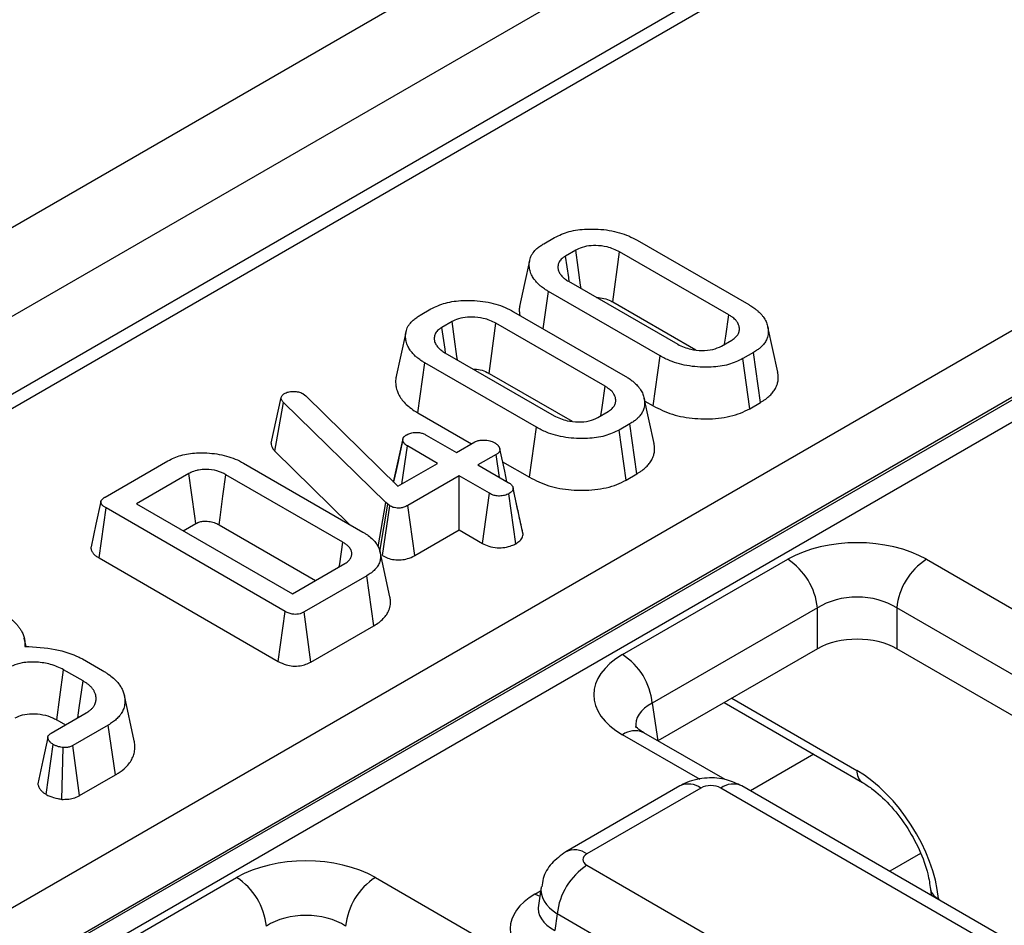
# Model space of a CAD drawing. Units: millimetres. Extents: x 7 to 418, y -29 to 291.
# Drawn here: x 288 to 294, y 138 to 143 of the extents above; entities that cross this region are included whole.
import ezdxf

# ---------------------------------------------------------------- set-up
doc = ezdxf.new("R2010")
doc.units = ezdxf.units.MM

msp = doc.modelspace()

# ---------------------------------------------------------------- linework, layer by layer
at = {"color": 7, "linetype": 'Continuous', "lineweight": 25}
for p, q in [((363.470429, 185.799436), (245.73715, 117.83346)), ((363.792314, 185.459635), (246.059035, 117.49366)), ((293.270093, 144.286683), (258.385521, 124.148248)), ((293.395083, 144.274306), (258.510511, 124.135871)), ((261.309262, 122.795839), (295.716339, 142.658621)), ((295.892873, 142.363258), (261.485797, 122.500476)), ((261.48733, 122.48637), (295.892633, 142.348128)), ((295.951478, 142.249674), (261.546175, 122.387915)), ((290.889747, 141.986054), (290.952952, 142.022541)), ((291.443418, 142.006309), (292.103345, 141.625341)), ((291.079115, 141.948273), (291.018398, 141.913222)), ((291.985145, 141.564863), (291.338656, 141.938074)), ((291.036065, 141.763392), (291.682554, 141.390181)), ((290.886532, 141.481964), (290.917866, 141.702914)), ((291.577792, 141.321946), (290.917866, 141.702914)), ((291.298089, 141.641327), (291.789354, 141.357726)), ((290.157159, 141.563139), (290.220364, 141.599627)), ((290.71083, 141.583395), (291.370757, 141.202427)), ((290.346527, 141.525359), (290.28581, 141.490307)), ((291.252557, 141.141949), (290.606068, 141.515159)), ((292.274871, 141.225567), (292.216532, 141.493623)), ((291.942096, 141.379982), (292.002813, 141.415033)), ((290.303477, 141.340477), (290.949966, 140.967267)), ((292.131464, 141.342201), (292.068258, 141.305713)), ((292.1737, 141.046419), (292.131464, 141.342201)), ((290.14331, 140.984062), (290.185278, 141.28)), ((290.845204, 140.899032), (290.185278, 141.28)), ((291.536614, 141.025553), (291.577792, 141.321946)), ((292.109164, 141.009163), (292.068258, 141.305713)), ((290.565501, 141.218413), (291.056766, 140.934812)), ((289.464385, 141.097129), (289.479564, 141.085781)), ((289.273937, 140.805373), (289.333246, 141.074863)), ((289.295298, 140.757845), (289.346932, 141.046276)), ((289.333246, 141.074863), (289.336979, 141.083913)), ((289.954104, 140.452703), (289.346932, 141.046276)), ((289.479564, 141.085781), (290.025522, 140.549381)), ((291.542283, 140.802652), (291.483944, 141.070709)), ((291.487615, 141.053839), (291.536614, 141.025553)), ((292.109164, 141.009163), (292.1737, 141.046419)), ((290.14331, 140.984062), (290.460901, 140.80072)), ((291.209508, 140.957068), (291.270225, 140.992119)), ((291.398876, 140.919287), (291.33567, 140.882799)), ((291.441112, 140.623505), (291.398876, 140.919287)), ((290.804026, 140.602639), (290.845204, 140.899032)), ((291.376576, 140.586248), (291.33567, 140.882799)), ((289.999706, 140.574745), (290.053641, 140.823614)), ((290.054239, 140.827084), (290.032526, 140.726172)), ((290.192743, 140.852776), (290.371909, 140.749346)), ((290.371909, 140.749346), (290.480652, 140.812122)), ((289.295298, 140.757845), (289.739072, 140.324009)), ((290.048846, 140.562846), (290.081262, 140.788419)), ((290.260428, 140.684989), (290.081262, 140.788419)), ((288.290851, 140.485743), (288.662619, 140.70036)), ((289.110533, 140.686857), (289.817739, 140.278595)), ((290.025522, 140.549381), (290.260428, 140.684989)), ((290.608059, 140.738572), (290.499315, 140.675796)), ((290.627675, 140.601695), (290.608059, 140.738572)), ((290.645626, 140.694081), (290.804026, 140.602639)), ((288.787289, 140.62523), (288.476735, 140.445951)), ((290.499315, 140.675796), (290.678481, 140.572365)), ((291.376576, 140.586248), (291.441112, 140.623505)), ((289.699042, 140.218405), (289.006269, 140.618334)), ((290.387834, 140.611439), (290.083751, 140.435895)), ((290.567, 140.508009), (290.387834, 140.611439)), ((290.387834, 140.291274), (290.387834, 140.611439)), ((290.526092, 140.21146), (290.567, 140.508009)), ((290.734454, 140.414589), (290.707109, 140.541215)), ((290.76688, 140.264778), (290.707844, 140.537027)), ((289.908875, 140.191035), (289.954104, 140.452703)), ((289.964556, 140.443222), (289.954104, 140.452703)), ((290.724029, 140.209476), (290.682462, 140.505711)), ((288.254787, 140.1252), (288.296823, 140.421099)), ((289.357384, 139.80885), (288.296823, 140.421099)), ((288.476735, 140.445951), (289.400433, 139.912711)), ((289.918838, 140.163856), (289.964556, 140.443222)), ((289.933809, 140.139041), (289.977247, 140.434171)), ((289.977247, 140.434171), (289.964556, 140.443222)), ((290.124893, 140.139481), (290.083751, 140.435895)), ((288.754036, 140.285868), (288.827908, 140.328514)), ((288.965512, 140.321698), (289.537203, 139.991667)), ((290.124893, 140.139481), (290.387834, 140.291274)), ((290.387834, 140.291274), (290.526092, 140.21146)), ((289.977822, 139.894302), (289.919505, 140.162254)), ((288.254787, 140.1252), (289.316298, 139.512403)), ((291.356035, 139.552424), (292.334266, 140.117144)), ((293.156085, 140.117144), (303.006661, 134.430528)), ((289.400433, 139.912711), (289.710987, 140.09199)), ((289.841131, 140.02002), (289.469362, 139.805403)), ((289.883161, 139.724119), (289.841131, 140.02002)), ((289.316298, 139.512403), (289.357384, 139.80885)), ((292.51037, 139.829138), (291.532139, 139.264417)), ((292.51037, 139.587798), (292.51037, 139.829138)), ((302.830557, 134.142521), (292.979981, 139.829138)), ((292.979981, 139.829138), (292.979981, 139.587798)), ((289.510027, 139.508713), (289.469362, 139.805403)), ((289.510027, 139.508713), (289.883161, 139.724119)), ((287.822594, 139.600556), (287.811837, 139.649987)), ((292.51037, 139.587798), (291.565767, 139.042491)), ((302.798078, 133.919931), (292.979981, 139.587798)), ((288.156974, 139.527291), (288.275671, 139.458768)), ((288.160209, 139.39671), (288.044747, 139.463365)), ((288.463001, 139.042264), (288.404689, 139.310199)), ((291.532139, 139.264417), (291.565767, 139.042491)), ((291.957767, 139.268788), (292.77802, 138.795266)), ((287.97109, 139.087569), (288.178126, 139.207088)), ((288.004025, 139.166708), (288.056101, 139.136645)), ((288.309514, 139.135837), (288.099243, 139.01445)), ((288.351825, 138.840097), (288.309514, 139.135837)), ((291.481025, 139.090375), (291.478085, 139.091994)), ((291.962789, 138.812259), (291.481025, 139.090375)), ((287.940983, 138.724867), (287.983034, 139.020914)), ((288.034434, 138.695669), (288.043005, 139.001808)), ((288.139987, 138.717806), (288.099243, 139.01445)), ((288.139987, 138.717806), (288.351825, 138.840097)), ((291.695279, 138.77508), (291.020006, 138.385254)), ((291.820268, 138.762703), (291.144996, 138.372877)), ((300.862523, 133.610496), (291.937671, 138.762703)), ((300.987513, 133.622873), (292.062661, 138.77508)), ((291.144996, 138.305102), (300.069847, 133.152894)), ((288.091559, 137.667882), (289.06979, 138.232602)), ((289.891609, 138.232602), (299.742185, 132.545986)), ((290.873763, 138.176469), (290.857146, 138.066803)), ((293.1802, 138.163142), (293.183847, 138.127834)), ((290.968892, 138.017095), (290.954088, 137.919398)), ((299.893743, 132.864888), (290.968892, 138.017095))]:
    msp.add_line(p, q, dxfattribs=at)
at = {"color": 8, "linetype": 'Continuous', "lineweight": 25}
for p, q in [((292.002555, 139.294643), (292.743567, 138.866865)), ((291.815363, 138.812834), (291.356035, 139.077998)), ((292.488327, 138.962502), (292.113165, 138.745925)), ((293.12095, 138.375153), (292.93819, 138.269648)), ((290.836685, 138.134044), (290.870272, 138.153434)), ((293.228205, 138.107523), (293.228787, 138.10189))]:
    msp.add_line(p, q, dxfattribs=at)
at = {"color": 7, "linetype": 'Continuous', "lineweight": 25, "flags": 128}
for points in [[(291.040397, 141.760891), (291.036875, 141.785273), (291.018398, 141.913222)], [(291.110132, 141.720634), (291.107455, 141.740286), (291.093285, 141.84428), (291.079115, 141.948273)], [(291.298089, 141.641327), (291.310228, 141.730138), (291.324441, 141.834106), (291.338656, 141.938074)], [(290.80484, 141.883872), (290.7756, 141.74948), (290.74636, 141.615089)], [(291.960079, 141.390364), (291.966972, 141.438347), (291.985145, 141.564863)], [(290.377543, 141.29772), (290.374866, 141.317372), (290.360697, 141.421366), (290.346527, 141.525359)], [(290.565501, 141.218413), (290.57764, 141.307224), (290.591853, 141.411192), (290.606068, 141.515159)], [(290.072252, 141.460957), (290.043012, 141.326566), (290.013772, 141.192175)], [(290.307808, 141.337977), (290.304287, 141.362359), (290.28581, 141.490307)], [(291.227491, 140.96745), (291.234384, 141.015433), (291.252557, 141.141949)], [(290.671176, 140.576583), (290.657672, 140.638684), (290.628695, 140.771947)], [(288.827908, 140.328514), (288.821992, 140.371763), (288.804644, 140.498499), (288.787289, 140.62523)], [(288.965512, 140.321698), (288.971451, 140.364934), (288.988858, 140.491635), (289.006269, 140.618334)], [(288.265874, 140.459234), (288.236639, 140.324875), (288.207404, 140.190513)], [(289.678096, 140.073003), (289.680722, 140.091232), (289.699042, 140.218405)], [(288.004025, 139.166708), (288.022552, 139.30169), (288.044747, 139.463365)], [(288.128987, 139.178721), (288.137448, 139.237792), (288.160209, 139.39671)], [(287.951198, 139.061374), (287.921822, 138.924815), (287.892446, 138.788255)]]:
    msp.add_lwpolyline(points, dxfattribs=at)
at = {"color": 8, "linetype": 'Continuous', "lineweight": 25, "flags": 128}
msp.add_lwpolyline([(290.865442, 138.121557), (290.858414, 138.123833), (290.836685, 138.134044)], dxfattribs=at)
at = {"color": 7, "linetype": 'Continuous', "lineweight": 25}
for centre, start, end in [((292.123836, 139.790632), 5.6889994, 57.1991371), ((293.366515, 139.790632), 122.8008629, 174.3110006), ((291.145605, 139.225911), 5.6889994, 57.1991371), ((291.355426, 137.978589), 122.8008629, 174.3110006), ((288.85936, 137.90609), 5.6889994, 57.1991371), ((290.102038, 137.90609), 122.8008629, 174.3110006)]:
    msp.add_arc(centre, 0.388447, start, end, dxfattribs=at)
at = {"color": 8, "linetype": 'Continuous', "lineweight": 25}
for centre, radius, start, end in [((291.429549, 138.976092), 0.125655, 67.2779329, 125.8062246), ((292.824946, 138.86186), 0.081532, 176.4802643, 234.3048505), ((291.747194, 138.662058), 0.124375, 54.0181846, 114.671357), ((292.010745, 138.662058), 0.124375, 65.328643, 125.9818154), ((291.071932, 138.272263), 0.124344, 54.0138664, 114.7199989), ((293.253098, 138.177551), 0.074321, 191.2819034, 250.4310764)]:
    msp.add_arc(centre, radius, start, end, dxfattribs=at)
at = {"color": 7, "linetype": 'Continuous', "lineweight": 25}
for centre, major_axis, ratio, start_param, end_param in [((292.745175, 139.8763), (0.583333, 0), 0.58168964, 0.78919626, 2.35239639), ((292.745175, 139.672165), (0.333333, 0), 0.66346567, 0.78919626, 2.35239639), ((292.745175, 139.450173), (0.333333, 0), 0.58168964, 0.78919626, 2.35239639), ((291.773235, 139.315211), (0.587781, 0), 0.57291909, 2.35999259, 3.92319272), ((292.760029, 138.332008), (-0.350139, 0.567547), 0.55689396, 3.99805949, 5.48158935), ((291.87897, 138.728297), (0.083333, 0), 0.58168964, 0.78919626, 2.35239639), ((289.480699, 137.991758), (0.583333, 0), 0.58168964, 0.78919626, 2.35239639), ((291.204596, 138.338989), (0.083969, 0), 0.57291909, 2.35999259, 3.92319272), ((291.194285, 137.930719), (0.503813, 0), 0.57291909, 2.35999259, 3.92319272), ((289.480699, 137.787623), (0.333333, 0), 0.66346567, 0.78919626, 2.35239639)]:
    msp.add_ellipse(centre, major_axis=major_axis, ratio=ratio, start_param=start_param, end_param=end_param, dxfattribs=at)
at = {"color": 8, "linetype": 'Continuous', "lineweight": 25}
for centre, major_axis, ratio, start_param, end_param in [((291.773235, 139.111076), (0.339046, -0.036707), 0.56202258, 2.42076534, 3.28791981), ((291.204596, 138.134854), (0.331377, -0.037498), 0.57456431, 3.11769057, 3.9881178), ((291.194285, 138.066809), (0.338119, 0.024633), 0.56659395, 2.99547575, 3.88193851)]:
    msp.add_ellipse(centre, major_axis=major_axis, ratio=ratio, start_param=start_param, end_param=end_param, dxfattribs=at)
at = {"color": 7, "linetype": 'Continuous', "lineweight": 25}
for points, knots in [([(290.952952, 142.022541), (290.980662, 142.035671), (291.036248, 142.062008), (291.152669, 142.076474), (291.277093, 142.06944), (291.378796, 142.040882), (291.426917, 142.015137), (291.443418, 142.006309)], [0, 0, 0, 0, 0.19546982, 0.39211967, 0.63815362, 0.87591903, 1, 1, 1, 1]), ([(290.917866, 141.702914), (290.911891, 141.706486), (290.89688, 141.71546), (290.877816, 141.729181), (290.857926, 141.745954), (290.842879, 141.76179), (290.828022, 141.781248), (290.814768, 141.803713), (290.805727, 141.83036), (290.803054, 141.851622), (290.803026, 141.867839), (290.803957, 141.880596), (290.807261, 141.895919), (290.812121, 141.908585), (290.818496, 141.920956), (290.828632, 141.936687), (290.845819, 141.954985), (290.867676, 141.972588), (290.882634, 141.981714), (290.889747, 141.986054)], [0, 0, 0, 0, 0.047367124, 0.118996747, 0.16747154, 0.241193542, 0.290893588, 0.370263924, 0.467086452, 0.549085614, 0.573233659, 0.621801276, 0.670806815, 0.72036563, 0.745366639, 0.793925382, 0.880239257, 0.943055385, 1, 1, 1, 1]), ([(291.338656, 141.938074), (291.314975, 141.949206), (291.273301, 141.968797), (291.201297, 141.97612), (291.141516, 141.972767), (291.102456, 141.960524), (291.084021, 141.950848), (291.079115, 141.948273)], [0, 0, 0, 0, 0.31284074, 0.55052397, 0.74009886, 0.93083729, 1, 1, 1, 1]), ([(291.018398, 141.913222), (291.013386, 141.910011), (291.004142, 141.904089), (290.992603, 141.894434), (290.98418, 141.883974), (290.978506, 141.873819), (290.974558, 141.862857), (290.973234, 141.854177), (290.973139, 141.845009), (290.973954, 141.835937), (290.976642, 141.824348), (290.981064, 141.814676), (290.986303, 141.80622), (290.99175, 141.798892), (290.999458, 141.790326), (291.006976, 141.783458), (291.015387, 141.776886), (291.024548, 141.770627), (291.032223, 141.765805), (291.036065, 141.763392)], [0, 0, 0, 0, 0.077719969, 0.143334478, 0.210163251, 0.284511594, 0.334814202, 0.411375204, 0.440761291, 0.499750213, 0.574667575, 0.650746545, 0.679164725, 0.736228965, 0.794054253, 0.852695054, 0.882175313, 0.941017369, 1, 1, 1, 1]), ([(290.220364, 141.599627), (290.248074, 141.612756), (290.303659, 141.639094), (290.42008, 141.65356), (290.544505, 141.646526), (290.646208, 141.617968), (290.694329, 141.592223), (290.71083, 141.583395)], [0, 0, 0, 0, 0.19546982, 0.39211967, 0.63815362, 0.87591903, 1, 1, 1, 1]), ([(290.746906, 141.615053), (290.746242, 141.612014), (290.743715, 141.600447), (290.743749, 141.582805), (290.746075, 141.568376), (290.747022, 141.562501)], [0, 0, 0, 0, 0.17444782, 0.66388893, 1, 1, 1, 1]), ([(291.202124, 141.667528), (291.216847, 141.666488), (291.248213, 141.664272), (291.278555, 141.651594), (291.294422, 141.643254), (291.298089, 141.641327)], [0, 0, 0, 0, 0.40484476, 0.86245839, 1, 1, 1, 1]), ([(292.103345, 141.625341), (292.109287, 141.621794), (292.124212, 141.612884), (292.143282, 141.599314), (292.162934, 141.58265), (292.178508, 141.567193), (292.191009, 141.551499), (292.199474, 141.53831), (292.208346, 141.521044), (292.216325, 141.498676), (292.220055, 141.47281), (292.219046, 141.450873), (292.214412, 141.430603), (292.205985, 141.410685), (292.192963, 141.391554), (292.178106, 141.375756), (292.16546, 141.364968), (292.150054, 141.353656), (292.139195, 141.346965), (292.131464, 141.342201)], [0, 0, 0, 0, 0.04699061, 0.11801282, 0.16603824, 0.23890781, 0.28799073, 0.33036827, 0.37274321, 0.45942019, 0.54731938, 0.61935048, 0.66795389, 0.74181699, 0.81402376, 0.86303317, 0.91274733, 0.93787588, 1, 1, 1, 1]), ([(290.185278, 141.28), (290.179303, 141.283572), (290.164292, 141.292546), (290.145228, 141.306267), (290.125338, 141.32304), (290.110291, 141.338876), (290.095434, 141.358334), (290.08218, 141.380799), (290.073139, 141.407446), (290.070466, 141.428708), (290.070437, 141.444925), (290.071369, 141.457682), (290.074673, 141.473005), (290.079533, 141.485671), (290.085908, 141.498042), (290.096044, 141.513773), (290.113231, 141.532071), (290.135088, 141.549674), (290.150046, 141.5588), (290.157159, 141.563139)], [0, 0, 0, 0, 0.04736712, 0.11899675, 0.16747154, 0.24119354, 0.29089359, 0.37026392, 0.46708645, 0.54908561, 0.57323366, 0.62180128, 0.67080682, 0.72036563, 0.74536664, 0.79392538, 0.88023926, 0.94305539, 1, 1, 1, 1]), ([(292.002813, 141.415033), (292.005523, 141.416786), (292.012778, 141.421476), (292.023149, 141.4289), (292.032132, 141.437996), (292.039645, 141.448367), (292.044931, 141.459207), (292.047829, 141.470303), (292.048527, 141.478429), (292.048244, 141.487481), (292.046843, 141.496043), (292.043355, 141.507021), (292.037892, 141.518521), (292.029674, 141.530067), (292.019832, 141.540202), (292.011537, 141.547135), (292.003072, 141.553283), (291.994857, 141.558746), (291.988383, 141.562824), (291.985145, 141.564863)], [0, 0, 0, 0, 0.04224667, 0.11306937, 0.17094604, 0.22980501, 0.31484213, 0.37260868, 0.43123019, 0.46085696, 0.53534528, 0.58548508, 0.66138345, 0.74931596, 0.80911677, 0.86997417, 0.90056664, 0.95025929, 1, 1, 1, 1]), ([(290.606068, 141.515159), (290.582387, 141.526292), (290.540713, 141.545883), (290.468709, 141.553206), (290.408928, 141.549853), (290.369868, 141.53761), (290.351433, 141.527934), (290.346527, 141.525359)], [0, 0, 0, 0, 0.31284074, 0.55052397, 0.74009886, 0.93083729, 1, 1, 1, 1]), ([(290.28581, 141.490307), (290.280797, 141.487097), (290.271554, 141.481175), (290.260015, 141.47152), (290.251591, 141.46106), (290.245918, 141.450905), (290.24197, 141.439943), (290.240646, 141.431263), (290.240551, 141.422095), (290.241366, 141.413023), (290.244054, 141.401434), (290.248475, 141.391762), (290.253715, 141.383306), (290.259162, 141.375978), (290.26687, 141.367412), (290.274388, 141.360544), (290.282799, 141.353972), (290.29196, 141.347713), (290.299635, 141.342891), (290.303477, 141.340477)], [0, 0, 0, 0, 0.07771997, 0.14333448, 0.21016325, 0.28451159, 0.3348142, 0.4113752, 0.44076129, 0.49975021, 0.57466758, 0.65074655, 0.67916473, 0.73622897, 0.79405425, 0.85269505, 0.88217531, 0.94101737, 1, 1, 1, 1]), ([(291.682554, 141.390181), (291.70747, 141.378718), (291.749745, 141.359268), (291.82518, 141.352014), (291.89163, 141.356606), (291.925541, 141.372314), (291.942096, 141.379982)], [0, 0, 0, 0, 0.32637181, 0.55377022, 0.78215517, 1, 1, 1, 1]), ([(292.068258, 141.305713), (292.041135, 141.2927), (291.986705, 141.266585), (291.873068, 141.251814), (291.751354, 141.257512), (291.647487, 141.285202), (291.59703, 141.311804), (291.577792, 141.321946)], [0, 0, 0, 0, 0.19212228, 0.38555587, 0.62380011, 0.85657196, 1, 1, 1, 1]), ([(290.469536, 141.244614), (290.484259, 141.243574), (290.515625, 141.241358), (290.545967, 141.22868), (290.561834, 141.22034), (290.565501, 141.218413)], [0, 0, 0, 0, 0.40484476, 0.86245839, 1, 1, 1, 1]), ([(292.1737, 141.046419), (292.178894, 141.049613), (292.189283, 141.056003), (292.208719, 141.069177), (292.228671, 141.08583), (292.247698, 141.10679), (292.262931, 141.12984), (292.273375, 141.154641), (292.278303, 141.181099), (292.278925, 141.204393), (292.275426, 141.2194), (292.274002, 141.225509)], [0, 0, 0, 0, 0.06727246, 0.13456945, 0.26560485, 0.37720074, 0.49721906, 0.64364496, 0.76767089, 0.90542394, 1, 1, 1, 1]), ([(290.014317, 141.192139), (290.013648, 141.189099), (290.011102, 141.177531), (290.011483, 141.15775), (290.014327, 141.135516), (290.020176, 141.114467), (290.027493, 141.096869), (290.036685, 141.080439), (290.048976, 141.062286), (290.067487, 141.040021), (290.09615, 141.014743), (290.122569, 140.996459), (290.139151, 140.986548), (290.14331, 140.984062)], [0, 0, 0, 0, 0.0401972, 0.15297684, 0.2586479, 0.33270324, 0.43250642, 0.49583676, 0.55916508, 0.688227, 0.81915453, 0.95464495, 1, 1, 1, 1]), ([(291.370757, 141.202427), (291.376699, 141.198879), (291.391624, 141.18997), (291.410693, 141.1764), (291.430346, 141.159736), (291.44592, 141.144279), (291.458421, 141.128585), (291.466886, 141.115395), (291.475758, 141.098129), (291.483737, 141.075761), (291.487467, 141.049896), (291.486457, 141.027959), (291.481824, 141.007689), (291.473397, 140.987771), (291.460375, 140.96864), (291.445518, 140.952842), (291.432872, 140.942054), (291.417466, 140.930742), (291.406607, 140.924051), (291.398876, 140.919287)], [0, 0, 0, 0, 0.04699061, 0.11801282, 0.16603824, 0.23890781, 0.28799073, 0.33036827, 0.37274321, 0.45942019, 0.54731938, 0.61935048, 0.66795389, 0.74181699, 0.81402376, 0.86303317, 0.91274733, 0.93787588, 1, 1, 1, 1]), ([(289.336979, 141.083913), (289.338691, 141.086567), (289.341296, 141.090605), (289.347266, 141.095269), (289.350686, 141.097462), (289.352407, 141.098566)], [0, 0, 0, 0, 0.487853899, 0.742327479, 1, 1, 1, 1]), ([(289.352407, 141.098566), (289.359592, 141.102081), (289.374059, 141.109159), (289.394936, 141.111055), (289.405856, 141.111063), (289.407401, 141.111064)], [0, 0, 0, 0, 0.45864483, 0.92342878, 1, 1, 1, 1]), ([(289.407401, 141.111064), (289.417279, 141.110645), (289.437167, 141.109802), (289.454846, 141.102187), (289.463238, 141.097738), (289.464385, 141.097129)], [0, 0, 0, 0, 0.46000879, 0.92615334, 1, 1, 1, 1]), ([(291.270225, 140.992119), (291.272935, 140.993872), (291.28019, 140.998562), (291.290561, 141.005986), (291.299544, 141.015081), (291.307057, 141.025453), (291.312343, 141.036293), (291.315241, 141.047389), (291.315939, 141.055515), (291.315656, 141.064567), (291.314255, 141.073129), (291.310767, 141.084107), (291.305304, 141.095607), (291.297086, 141.107153), (291.287244, 141.117288), (291.278948, 141.124221), (291.270484, 141.130368), (291.262269, 141.135832), (291.255795, 141.139909), (291.252557, 141.141949)], [0, 0, 0, 0, 0.04224667, 0.11306937, 0.17094604, 0.22980501, 0.31484213, 0.37260868, 0.43123019, 0.46085696, 0.53534528, 0.58548508, 0.66138345, 0.74931596, 0.80911677, 0.86997417, 0.90056664, 0.95025929, 1, 1, 1, 1]), ([(289.346932, 141.046276), (289.343122, 141.050648), (289.337318, 141.057308), (289.334263, 141.067194), (289.333586, 141.072296), (289.333246, 141.074863)], [0, 0, 0, 0, 0.486968237, 0.741757726, 1, 1, 1, 1]), ([(291.536614, 141.025553), (291.57349, 141.007355), (291.645931, 140.971606), (291.784083, 140.947154), (291.925623, 140.947876), (292.03876, 140.972931), (292.091615, 141.000131), (292.109164, 141.009163)], [0, 0, 0, 0, 0.22749636, 0.44690746, 0.6659195, 0.88907927, 1, 1, 1, 1]), ([(290.949966, 140.967267), (290.974882, 140.955804), (291.017157, 140.936354), (291.092592, 140.929099), (291.159042, 140.933692), (291.192953, 140.9494), (291.209508, 140.957068)], [0, 0, 0, 0, 0.326371809, 0.553770217, 0.78215517, 1, 1, 1, 1]), ([(290.077281, 140.855074), (290.085021, 140.858688), (290.100558, 140.865941), (290.128383, 140.869481), (290.15397, 140.867973), (290.175501, 140.862031), (290.186963, 140.855879), (290.192743, 140.852776)], [0, 0, 0, 0, 0.22838172, 0.45839629, 0.63817401, 0.81754111, 1, 1, 1, 1]), ([(291.33567, 140.882799), (291.308547, 140.869786), (291.254117, 140.84367), (291.14048, 140.8289), (291.018766, 140.834598), (290.914899, 140.862288), (290.864441, 140.88889), (290.845204, 140.899032)], [0, 0, 0, 0, 0.19212228, 0.38555587, 0.62380011, 0.85657196, 1, 1, 1, 1]), ([(289.273937, 140.805373), (289.275653, 140.794034), (289.278177, 140.777369), (289.291151, 140.762573), (289.295298, 140.757845)], [0, 0, 0, 0, 0.68042445, 1, 1, 1, 1]), ([(290.053641, 140.823614), (290.053751, 140.824291), (290.054084, 140.82632), (290.054728, 140.829706), (290.05597, 140.833758), (290.05759, 140.837082), (290.059229, 140.839673), (290.061095, 140.842197), (290.063869, 140.845253), (290.06789, 140.848743), (290.071764, 140.851478), (290.074947, 140.853572), (290.076526, 140.854588), (290.077281, 140.855074)], [0, 0, 0, 0, 0.05798729, 0.17401143, 0.29077054, 0.40881293, 0.46822141, 0.52622875, 0.64300822, 0.76215411, 0.88344693, 0.94427741, 1, 1, 1, 1]), ([(290.081262, 140.788419), (290.074386, 140.793236), (290.063702, 140.800721), (290.056398, 140.813298), (290.054568, 140.820145), (290.053641, 140.823614)], [0, 0, 0, 0, 0.471171214, 0.732099097, 1, 1, 1, 1]), ([(290.480652, 140.812122), (290.487255, 140.815188), (290.500504, 140.821341), (290.529479, 140.824376), (290.561145, 140.821652), (290.585172, 140.814068), (290.596182, 140.808224), (290.598852, 140.806807)], [0, 0, 0, 0, 0.19218417, 0.38560915, 0.65600214, 0.91656877, 1, 1, 1, 1]), ([(290.598852, 140.806807), (290.600136, 140.805902), (290.60399, 140.803187), (290.609646, 140.799031), (290.614791, 140.794621), (290.618324, 140.790969), (290.621426, 140.78712), (290.624368, 140.782526), (290.626647, 140.77778), (290.628471, 140.772935), (290.629564, 140.768927), (290.62985, 140.764692), (290.62924, 140.760878), (290.627739, 140.757155), (290.625698, 140.753538), (290.623153, 140.750045), (290.619236, 140.746099), (290.614041, 140.742308), (290.610058, 140.739821), (290.608059, 140.738572)], [0, 0, 0, 0, 0.04593493, 0.13787225, 0.20741086, 0.25448403, 0.3020028, 0.37396151, 0.44653754, 0.49520733, 0.56867105, 0.60547401, 0.66139255, 0.71848299, 0.7552173, 0.81069786, 0.86698189, 0.93321799, 1, 1, 1, 1]), ([(291.441112, 140.623505), (291.446306, 140.626699), (291.456695, 140.633089), (291.476131, 140.646263), (291.496083, 140.662916), (291.515109, 140.683876), (291.530343, 140.706926), (291.540787, 140.731727), (291.545714, 140.758185), (291.546337, 140.781479), (291.542838, 140.796486), (291.541414, 140.802595)], [0, 0, 0, 0, 0.06727246, 0.13456945, 0.26560485, 0.37720074, 0.49721906, 0.64364496, 0.76767089, 0.90542394, 1, 1, 1, 1]), ([(288.662619, 140.70036), (288.687239, 140.712296), (288.736673, 140.736263), (288.840846, 140.750558), (288.954332, 140.744885), (289.048986, 140.719244), (289.094584, 140.695249), (289.110533, 140.686857)], [0, 0, 0, 0, 0.191921091, 0.38536234, 0.627819897, 0.869824398, 1, 1, 1, 1]), ([(290.032526, 140.726172), (290.031806, 140.722825), (290.020033, 140.668081), (290.0094, 140.620088), (289.999416, 140.575029)], [0, 0, 0, 0, 0.06114328, 1, 1, 1, 1]), ([(289.006269, 140.618334), (288.989474, 140.626608), (288.95565, 140.64327), (288.895702, 140.650556), (288.854574, 140.647976), (288.824046, 140.64165), (288.80475, 140.634541), (288.790996, 140.627207), (288.787289, 140.62523)], [0, 0, 0, 0, 0.26797326, 0.53967604, 0.7241088, 0.76965286, 0.9378999, 1, 1, 1, 1]), ([(290.678481, 140.572365), (290.6794, 140.571794), (290.682159, 140.57008), (290.686695, 140.567177), (290.691783, 140.563483), (290.695504, 140.56016), (290.698963, 140.556577), (290.702141, 140.552736), (290.704423, 140.549048), (290.705764, 140.546055), (290.706519, 140.543828), (290.707263, 140.540667), (290.707626, 140.538393), (290.707844, 140.537027)], [0, 0, 0, 0, 0.05825965, 0.17482413, 0.29205639, 0.41045326, 0.46996855, 0.59850476, 0.72805721, 0.76176996, 0.82940952, 0.89747541, 1, 1, 1, 1]), ([(290.804026, 140.602639), (290.840902, 140.584441), (290.913343, 140.548692), (291.051494, 140.52424), (291.193035, 140.524962), (291.306172, 140.550016), (291.359027, 140.577217), (291.376576, 140.586248)], [0, 0, 0, 0, 0.22749636, 0.44690746, 0.6659195, 0.88907927, 1, 1, 1, 1]), ([(290.682462, 140.505711), (290.674488, 140.501964), (290.658463, 140.494436), (290.628448, 140.490614), (290.601329, 140.493533), (290.581348, 140.50022), (290.571383, 140.50563), (290.567, 140.508009)], [0, 0, 0, 0, 0.23562271, 0.47346521, 0.68367848, 0.86085494, 1, 1, 1, 1]), ([(290.707844, 140.537027), (290.706442, 140.531519), (290.703632, 140.520472), (290.690616, 140.510914), (290.683341, 140.506272), (290.682462, 140.505711)], [0, 0, 0, 0, 0.46643185, 0.93551291, 1, 1, 1, 1]), ([(288.296823, 140.421099), (288.295697, 140.421779), (288.292319, 140.423821), (288.286766, 140.427289), (288.280581, 140.431742), (288.27608, 140.435777), (288.272567, 140.439682), (288.270234, 140.442908), (288.268304, 140.446273), (288.267175, 140.44874), (288.266213, 140.451467), (288.265647, 140.454059), (288.265548, 140.457441), (288.266151, 140.461239), (288.268115, 140.465776), (288.270787, 140.469518), (288.273666, 140.472833), (288.276613, 140.475747), (288.280708, 140.479077), (288.284526, 140.481703), (288.287944, 140.483914), (288.289801, 140.485082), (288.290851, 140.485743)], [0, 0, 0, 0, 0.03802284, 0.11410581, 0.19075096, 0.26839136, 0.30755066, 0.36844202, 0.4094132, 0.45072692, 0.47145195, 0.52185992, 0.55599394, 0.60800679, 0.67549226, 0.74412497, 0.77111104, 0.8253179, 0.88027365, 0.93590921, 0.96378706, 1, 1, 1, 1]), ([(290.083751, 140.435895), (290.076105, 140.431909), (290.063025, 140.425088), (290.04073, 140.41974), (290.020788, 140.419279), (290.000651, 140.423185), (289.986563, 140.428921), (289.978809, 140.433291), (289.977247, 140.434171)], [0, 0, 0, 0, 0.25209412, 0.43129793, 0.58210267, 0.73307289, 0.94623052, 1, 1, 1, 1]), ([(290.76547, 140.273064), (290.758371, 140.304983), (290.748573, 140.349041), (290.737504, 140.40043), (290.734454, 140.414589)], [0, 0, 0, 0, 0.72446495, 1, 1, 1, 1]), ([(288.827908, 140.328514), (288.835622, 140.33251), (288.84639, 140.338088), (288.866851, 140.342363), (288.884891, 140.343295), (288.909819, 140.341773), (288.938907, 140.335817), (288.956362, 140.326554), (288.965512, 140.321698)], [0, 0, 0, 0, 0.197977137, 0.27633643, 0.417382087, 0.54455313, 0.7612477, 1, 1, 1, 1]), ([(289.817739, 140.278595), (289.823079, 140.275372), (289.831092, 140.270535), (289.841313, 140.263838), (289.856697, 140.25288), (289.876964, 140.235932), (289.896571, 140.213244), (289.909975, 140.190287), (289.919688, 140.166593), (289.92244, 140.144135), (289.922094, 140.120831), (289.917147, 140.098088), (289.90481, 140.075257), (289.888858, 140.055262), (289.86871, 140.036958), (289.850395, 140.025709), (289.841131, 140.02002)], [0, 0, 0, 0, 0.04653779, 0.06982735, 0.09310902, 0.19370008, 0.28399884, 0.35666532, 0.44613273, 0.53726516, 0.59074257, 0.68928167, 0.77509418, 0.83919628, 0.91866609, 1, 1, 1, 1]), ([(290.76688, 140.264778), (290.766575, 140.267167), (290.766222, 140.269937), (290.765507, 140.272681), (290.765409, 140.273059)], [0, 0, 0, 0, 0.86246493, 1, 1, 1, 1]), ([(289.710987, 140.09199), (289.7135, 140.093606), (289.720226, 140.097929), (289.729831, 140.104774), (289.7383, 140.113121), (289.744865, 140.122113), (289.748925, 140.131129), (289.751268, 140.139837), (289.752098, 140.146191), (289.752189, 140.153624), (289.751121, 140.160929), (289.748041, 140.170469), (289.743427, 140.18004), (289.736603, 140.189351), (289.728803, 140.197183), (289.72235, 140.20256), (289.715387, 140.207712), (289.708076, 140.212652), (289.702055, 140.216486), (289.699042, 140.218405)], [0, 0, 0, 0, 0.04608728, 0.12334113, 0.18644385, 0.25068767, 0.3298516, 0.38342265, 0.43756528, 0.46487659, 0.54113259, 0.59262211, 0.67069587, 0.75150297, 0.80640716, 0.86216902, 0.89016478, 0.94505078, 1, 1, 1, 1]), ([(290.724029, 140.209476), (290.732354, 140.214986), (290.750542, 140.227025), (290.764017, 140.246797), (290.766133, 140.260089), (290.76688, 140.264778)], [0, 0, 0, 0, 0.353256262, 0.771804188, 1, 1, 1, 1]), ([(288.207599, 140.190504), (288.207262, 140.188563), (288.206615, 140.184838), (288.207161, 140.17746), (288.209148, 140.170264), (288.213029, 140.162221), (288.217044, 140.155966), (288.222834, 140.148954), (288.228821, 140.143157), (288.23647, 140.136988), (288.243706, 140.13199), (288.250309, 140.1279), (288.253667, 140.125876), (288.254787, 140.1252)], [0, 0, 0, 0, 0.0798073, 0.15318823, 0.30185072, 0.37714444, 0.49504217, 0.57454592, 0.69515341, 0.77095503, 0.88518343, 0.96168349, 1, 1, 1, 1]), ([(290.526092, 140.21146), (290.538113, 140.205421), (290.563359, 140.192738), (290.611118, 140.184266), (290.658582, 140.186756), (290.696779, 140.19568), (290.71597, 140.205396), (290.724029, 140.209476)], [0, 0, 0, 0, 0.2152804, 0.45214295, 0.65424569, 0.85479422, 1, 1, 1, 1]), ([(289.933809, 140.139041), (289.943857, 140.133732), (289.96412, 140.123026), (290.003075, 140.113702), (290.044239, 140.112769), (290.086418, 140.120845), (290.111217, 140.131872), (290.124233, 140.139114), (290.124893, 140.139481)], [0, 0, 0, 0, 0.18839162, 0.37989811, 0.57266283, 0.74857312, 0.98726206, 1, 1, 1, 1]), ([(289.883161, 139.724119), (289.893529, 139.730496), (289.914467, 139.743374), (289.939874, 139.765887), (289.959319, 139.790029), (289.971381, 139.812488), (289.977925, 139.832368), (289.98031, 139.846937), (289.981289, 139.864095), (289.980908, 139.878981), (289.978317, 139.890775), (289.977546, 139.894283)], [0, 0, 0, 0, 0.141348489, 0.285455942, 0.432618692, 0.571114544, 0.664860268, 0.759756461, 0.807614862, 0.942777743, 1, 1, 1, 1]), ([(289.469362, 139.805403), (289.459072, 139.800369), (289.443854, 139.792926), (289.41768, 139.790112), (289.395999, 139.792701), (289.375128, 139.799045), (289.362929, 139.805786), (289.357384, 139.80885)], [0, 0, 0, 0, 0.309257, 0.4573559, 0.60531443, 0.82059945, 1, 1, 1, 1]), ([(287.684674, 139.799944), (287.690036, 139.796309), (287.70614, 139.785392), (287.726319, 139.77016), (287.747563, 139.751162), (287.763698, 139.735057), (287.778468, 139.717624), (287.79015, 139.701422), (287.801086, 139.682537), (287.808256, 139.66373), (287.813659, 139.643671), (287.816332, 139.623767), (287.815655, 139.608791), (287.815315, 139.601272)], [0, 0, 0, 0, 0.06564146, 0.19715861, 0.26319039, 0.3764544, 0.45271148, 0.52985171, 0.61758584, 0.72610937, 0.79412596, 0.89663768, 1, 1, 1, 1]), ([(287.815315, 139.601272), (287.876731, 139.598111), (287.993096, 139.592123), (288.102542, 139.55389), (288.150549, 139.53043), (288.156974, 139.527291)], [0, 0, 0, 0, 0.49189803, 0.93200242, 1, 1, 1, 1]), ([(288.044747, 139.463365), (288.020214, 139.475198), (287.973566, 139.497697), (287.88532, 139.510266), (287.805706, 139.507502), (287.749915, 139.491238), (287.725755, 139.478689), (287.717272, 139.474283)], [0, 0, 0, 0, 0.26090104, 0.49608948, 0.73163835, 0.90576879, 1, 1, 1, 1]), ([(288.275671, 139.458768), (288.281495, 139.455228), (288.293145, 139.448146), (288.315702, 139.433442), (288.341015, 139.413368), (288.361443, 139.392009), (288.377284, 139.372193), (288.388853, 139.354058), (288.398757, 139.33184), (288.406288, 139.30704), (288.408536, 139.281373), (288.407349, 139.25396), (288.399791, 139.228746), (288.388969, 139.206857), (288.374711, 139.187772), (288.360984, 139.173055), (288.342781, 139.157553), (288.32664, 139.146447), (288.313805, 139.138495), (288.309514, 139.135837)], [0, 0, 0, 0, 0.04081348, 0.08163659, 0.16413071, 0.24773837, 0.28514218, 0.34652606, 0.40896242, 0.47671778, 0.55661887, 0.62339015, 0.70555776, 0.76977484, 0.81318245, 0.87908794, 0.90913178, 0.9696185, 1, 1, 1, 1]), ([(289.316298, 139.512403), (289.33103, 139.504976), (289.356553, 139.492109), (289.403422, 139.483788), (289.444973, 139.485232), (289.481609, 139.494428), (289.500474, 139.503911), (289.510027, 139.508713)], [0, 0, 0, 0, 0.26608927, 0.46099746, 0.65735628, 0.82648159, 1, 1, 1, 1]), ([(288.178126, 139.207088), (288.184349, 139.21112), (288.195808, 139.218542), (288.210547, 139.230392), (288.222087, 139.243409), (288.229853, 139.256424), (288.234544, 139.268989), (288.236529, 139.278224), (288.23734, 139.285849), (288.237615, 139.293825), (288.236811, 139.305089), (288.233581, 139.319475), (288.228384, 139.331546), (288.221637, 139.343173), (288.21356, 139.354371), (288.20194, 139.366974), (288.18882, 139.378033), (288.174898, 139.387555), (288.16511, 139.393656), (288.160209, 139.39671)], [0, 0, 0, 0, 0.07675507, 0.141321, 0.20681552, 0.28396069, 0.33631848, 0.38934577, 0.41610833, 0.4449141, 0.50275367, 0.57624132, 0.65080736, 0.67915323, 0.75056949, 0.82299442, 0.88176836, 0.94079471, 1, 1, 1, 1]), ([(287.757626, 139.177413), (287.771499, 139.184286), (287.79993, 139.198372), (287.860276, 139.204088), (287.922697, 139.1989), (287.972183, 139.183898), (287.995982, 139.17105), (288.004025, 139.166708)], [0, 0, 0, 0, 0.19675551, 0.40322394, 0.64366874, 0.87958005, 1, 1, 1, 1]), ([(291.481025, 139.090375), (291.470564, 139.096903), (291.44282, 139.114215), (291.430987, 139.132586), (291.432497, 139.128368), (291.432815, 139.12748)], [0, 0, 0, 0, 0.32339503, 0.85763069, 1, 1, 1, 1]), ([(287.983034, 139.020914), (287.981741, 139.021809), (287.977859, 139.024494), (287.972157, 139.0286), (287.966939, 139.032953), (287.963321, 139.036551), (287.960111, 139.040339), (287.957028, 139.044855), (287.954602, 139.049523), (287.952652, 139.054289), (287.951473, 139.058227), (287.951056, 139.062376), (287.951474, 139.066101), (287.952755, 139.069754), (287.95461, 139.073311), (287.957015, 139.076751), (287.960739, 139.080543), (287.965603, 139.08411), (287.969256, 139.086413), (287.97109, 139.087569)], [0, 0, 0, 0, 0.046774028, 0.140385465, 0.211143174, 0.258983224, 0.307243818, 0.380286532, 0.453522612, 0.502652175, 0.576835714, 0.613551296, 0.669268711, 0.726094012, 0.762776149, 0.818247915, 0.874658972, 0.937084904, 1, 1, 1, 1]), ([(288.043005, 139.001808), (288.033589, 139.003429), (288.017841, 139.006138), (287.998166, 139.013323), (287.988119, 139.018363), (287.983034, 139.020914)], [0, 0, 0, 0, 0.42342223, 0.70817036, 1, 1, 1, 1]), ([(288.099243, 139.01445), (288.093927, 139.011705), (288.083239, 139.006188), (288.06316, 139.002001), (288.049492, 139.00187), (288.043005, 139.001808)], [0, 0, 0, 0, 0.34211202, 0.68778684, 1, 1, 1, 1]), ([(288.351825, 138.840097), (288.357458, 138.843574), (288.380135, 138.857572), (288.410316, 138.880997), (288.43667, 138.91127), (288.452915, 138.938948), (288.46369, 138.967639), (288.466817, 138.992803), (288.466802, 139.013584), (288.465835, 139.028604), (288.463522, 139.038102), (288.462517, 139.042229)], [0, 0, 0, 0, 0.06498799, 0.2615881, 0.39562289, 0.52585817, 0.65945675, 0.79518057, 0.86916123, 0.94314937, 1, 1, 1, 1]), ([(292.062661, 138.77508), (292.03293, 138.788967), (291.968453, 138.819082), (291.853405, 138.827314), (291.75848, 138.80807), (291.708863, 138.782171), (291.695279, 138.77508)], [0, 0, 0, 0, 0.2574363, 0.558294, 0.87906566, 1, 1, 1, 1]), ([(287.892488, 138.788255), (287.892485, 138.788047), (287.892433, 138.78502), (287.893774, 138.779155), (287.896172, 138.772299), (287.899221, 138.765695), (287.902808, 138.759352), (287.908242, 138.751901), (287.913804, 138.745899), (287.919994, 138.740233), (287.928419, 138.733493), (287.936146, 138.728188), (287.940983, 138.724867)], [0, 0, 0, 0, 0.00881862, 0.12832728, 0.24945157, 0.30551205, 0.41801894, 0.53209201, 0.64791016, 0.70615567, 0.81607049, 1, 1, 1, 1]), ([(292.77802, 138.795266), (292.795568, 138.784286), (292.847026, 138.752088), (292.938249, 138.669204), (293.037684, 138.542859), (293.117372, 138.398499), (293.164941, 138.265625), (293.175794, 138.192736), (293.1802, 138.163142)], [0, 0, 0, 0, 0.097429977, 0.285703137, 0.478117794, 0.673007687, 0.867237615, 1, 1, 1, 1]), ([(287.940983, 138.724867), (287.948227, 138.721183), (287.968749, 138.710749), (288.001243, 138.701232), (288.026321, 138.697029), (288.034434, 138.695669)], [0, 0, 0, 0, 0.26955657, 0.7636914, 1, 1, 1, 1]), ([(288.034434, 138.695669), (288.045666, 138.695661), (288.068684, 138.695643), (288.104798, 138.701747), (288.127482, 138.711052), (288.138853, 138.717193), (288.139987, 138.717806)], [0, 0, 0, 0, 0.29061094, 0.59561197, 0.95967781, 1, 1, 1, 1]), ([(291.020006, 138.385254), (290.990393, 138.363732), (290.933545, 138.322417), (290.88557, 138.244369), (290.88027, 138.193762), (290.878502, 138.176881)], [0, 0, 0, 0, 0.42016339, 0.80657748, 1, 1, 1, 1])]:
    msp.add_open_spline(points, degree=3, knots=knots, dxfattribs=at)

doc.saveas('drawing.dxf')
